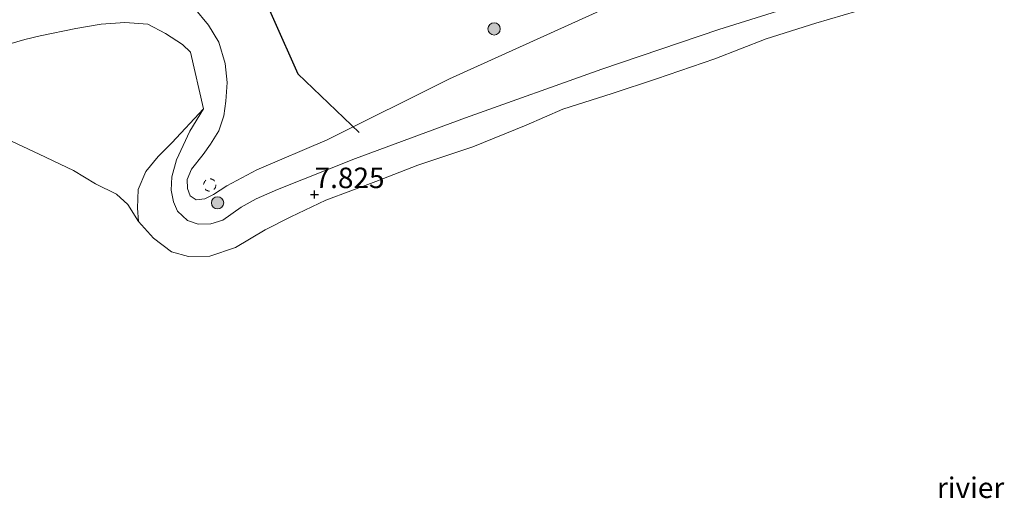
# Model space of a CAD drawing. Units: metres. Extents: x 180000 to 190010, y 443748 to 449069.
# Drawn here: x 189064 to 189184, y 443913 to 443971 of the extents above; entities that cross this region are included whole.
import ezdxf
from ezdxf.enums import TextEntityAlignment as Align

# ---------------------------------------------------------------- set-up
doc = ezdxf.new("R2010")
doc.units = ezdxf.units.M
doc.linetypes.add('VW-6060_STREEP', pattern=[1.2, 0.6, -0.6])
doc.layers.get('0').update_dxf_attribs({"lineweight": 25})
for name, color, linetype, lineweight in [('B-ME-GR-BOMENRIJ-L-B1', 10, 'Continuous', 25), ('B-ME-GR-BOOM-S-B1', 93, 'Continuous', 18), ('B-ME-GW-HOOGTEPUNT-S-B1', 10, 'Continuous', 25), ('B-ME-GW-KRUINLIJN-L-B1', 93, 'Continuous', 18), ('B-ME-GW-TEENLIJN-L-B1', 93, 'Continuous', 18), ('B-ME-IE-GRASLAND-GV-B6', 93, 'Continuous', 18), ('B-ME-IE-GRONDWERKLIJN-GROND_NIETINGERICHT-GV-B6', 253, 'Continuous', 18), ('B-ME-OB-BEKLEDING-GV-B6', 253, 'Continuous', 18), ('B-ME-OB-WATERLIJN-L-B1', 133, 'OB-WATERLIJN', 18), ('B-ME-OG-WATER-GV-B6', 153, 'Continuous', 18), ('B-ME-VW-MARKERING-BEBAKENING-S-B1', 255, 'VW-6060_STREEP', 18)]:
    doc.layers.add(name, color=color, linetype=linetype, lineweight=lineweight)
doc.styles.add('NLCS-ISO', font='NLCS-ISO.TTF')
doc.linetypes.add('OB-WATERLIJN', pattern='A,10,[32,NLCS.SHX,S=2,R=0,X=0,Y=0],-12', length=22)

# ---------------------------------------------------------------- blocks, each defined once
blk = doc.blocks.new('dtb')
blk.add_circle((0, 0), 0.75)
blk = doc.blocks.new('boom')
blk.add_hatch(color=256).paths.add_polyline_path([(-0.75, 0, 1), (0.75, 0, 1)])
blk.add_circle((0, 0), 0.75)
blk = doc.blocks.new('hoogtepunt')
for p, q in [((-0.5, 0), (0.5, 0)), ((0, 0.5), (0, -0.5))]:
    blk.add_line(p, q)

msp = doc.modelspace()

# ---------------------------------------------------------------- linework, layer by layer
at = {"layer": 'B-ME-GR-BOMENRIJ-L-B1'}
msp.add_polyline3d([(189092.032, 443978.078, 12.651), (189097.963, 443964.717, 12.266), (189105.429, 443957.57, 11.495)], dxfattribs=at)
at = {"layer": 'B-ME-GW-KRUINLIJN-L-B1'}
msp.add_polyline3d([(189085.341, 443972.765, 9.752), (189087.094, 443970.639, 9.748), (189088.334, 443968.573, 9.732), (189089.111, 443965.95, 9.617), (189089.37, 443963.653, 9.514), (189089.22, 443961.378, 9.461), (189088.958, 443959.59, 9.416), (189088.348, 443957.77, 9.317), (189087.354, 443956.148, 9.326), (189086.458, 443954.884, 9.334), (189085.033, 443953.075, 9.297), (189084.518, 443951.836, 9.293), (189084.545, 443950.756, 9.285), (189084.88, 443949.839, 9.244), (189085.576, 443949.363, 9.223), (189086.662, 443949.488, 9.199), (189087.723, 443950.007, 9.174), (189089.307, 443951.064, 9.19), (189092.997, 443953.025, 9.264), (189101.542, 443956.682, 9.436), (189116.422, 443964.1, 9.695), (189138.953, 443974.323, 9.871)], dxfattribs=at)
at = {"layer": 'B-ME-GW-TEENLIJN-L-B1'}
msp.add_polyline3d([(189086.503, 443960.452, 8.374), (189084.889, 443967.361, 8.452), (189083.946, 443968.293, 8.46), (189081.861, 443969.618, 8.465), (189079.699, 443970.743, 8.481), (189076.9, 443970.965, 8.452), (189074.013, 443970.757, 8.178), (189070.965, 443970.235, 8.145), (189066.59, 443969.317, 7.944), (189064.745, 443968.881, 7.94), (189060.118, 443967.56, 7.874)], dxfattribs=at)
at = {"layer": 'B-ME-IE-GRASLAND-GV-B6'}
for points in [[(189138.953, 443974.323, 9.871), (189116.422, 443964.1, 9.695), (189101.542, 443956.682, 9.436), (189092.997, 443953.025, 9.264), (189089.307, 443951.064, 9.19), (189087.723, 443950.007, 9.174), (189086.662, 443949.488, 9.199), (189085.576, 443949.363, 9.223), (189084.88, 443949.839, 9.244), (189084.545, 443950.756, 9.285), (189084.518, 443951.836, 9.293), (189085.033, 443953.075, 9.297), (189086.458, 443954.884, 9.334), (189087.354, 443956.148, 9.326), (189088.348, 443957.77, 9.317), (189088.958, 443959.59, 9.416), (189089.22, 443961.378, 9.461), (189089.37, 443963.653, 9.514), (189089.111, 443965.95, 9.617), (189088.334, 443968.573, 9.732), (189087.094, 443970.639, 9.748), (189085.341, 443972.765, 9.752)], [(189085.341, 443972.765, 9.752), (189087.094, 443970.639, 9.748), (189088.334, 443968.573, 9.732), (189089.111, 443965.95, 9.617), (189089.37, 443963.653, 9.514), (189089.22, 443961.378, 9.461), (189088.958, 443959.59, 9.416), (189088.348, 443957.77, 9.317), (189087.354, 443956.148, 9.326), (189086.458, 443954.884, 9.334), (189085.033, 443953.075, 9.297), (189084.518, 443951.836, 9.293), (189084.545, 443950.756, 9.285), (189084.88, 443949.839, 9.244), (189085.576, 443949.363, 9.223), (189086.662, 443949.488, 9.199), (189087.723, 443950.007, 9.174), (189089.307, 443951.064, 9.19), (189092.997, 443953.025, 9.264), (189101.542, 443956.682, 9.436), (189116.422, 443964.1, 9.695), (189138.953, 443974.323, 9.871)], [(189158.938, 443973.155, 8.428), (189149.22, 443970.126, 8.452), (189134.968, 443965.291, 8.432), (189118.392, 443959.343, 8.407), (189104.967, 443954.401, 8.378), (189095.481, 443950.62, 8.436), (189092.879, 443949.472, 8.436), (189091.079, 443948.453, 8.436), (189088.833, 443946.887, 8.477), (189087.378, 443946.446, 8.514), (189085.839, 443946.394, 8.44), (189084.552, 443946.851, 8.428), (189083.315, 443947.981, 8.411), (189082.827, 443949.123, 8.395), (189082.567, 443950.547, 8.366), (189082.616, 443952.148, 8.366), (189083.186, 443954.241, 8.444), (189084.816, 443957.706, 8.432), (189086.503, 443960.452, 8.374), (189084.889, 443967.361, 8.452), (189083.946, 443968.293, 8.46), (189081.861, 443969.618, 8.465), (189079.699, 443970.743, 8.481), (189076.9, 443970.965, 8.452), (189074.013, 443970.757, 8.178), (189070.965, 443970.235, 8.145), (189066.59, 443969.317, 7.944), (189064.745, 443968.881, 7.94), (189060.118, 443967.56, 7.874)]]:
    msp.add_polyline3d(points, dxfattribs=at)
at = {"layer": 'B-ME-IE-GRONDWERKLIJN-GROND_NIETINGERICHT-GV-B6'}
msp.add_polyline3d([(189060.118, 443967.56, 7.874), (189064.745, 443968.881, 7.94), (189066.59, 443969.317, 7.944), (189070.965, 443970.235, 8.145), (189074.013, 443970.757, 8.178), (189076.9, 443970.965, 8.452), (189079.699, 443970.743, 8.481), (189081.861, 443969.618, 8.465), (189083.946, 443968.293, 8.46), (189084.889, 443967.361, 8.452), (189086.503, 443960.452, 8.374), (189082.648, 443956.313, 8.055), (189080.957, 443954.629, 7.919), (189079.474, 443952.802, 7.534), (189078.529, 443950.623, 7.481), (189078.441, 443948.351, 7.378), (189078.589, 443946.722, 7.37), (189077.263, 443948.797, 7.37), (189075.886, 443950.052, 7.37), (189073.337, 443951.321, 7.37), (189070.652, 443952.949, 7.37), (189066.475, 443954.908, 7.37), (189062.523, 443956.808, 7.37)], dxfattribs=at)
at = {"layer": 'B-ME-OB-BEKLEDING-GV-B6'}
msp.add_polyline3d([(189165.991, 443972.319, 7.37), (189161.009, 443970.866, 7.37), (189154.961, 443968.967, 7.37), (189148.728, 443966.552, 7.37), (189141.624, 443964.087, 7.37), (189136.236, 443962.293, 7.37), (189130.236, 443960.405, 7.37), (189125.752, 443958.453, 7.37), (189119.26, 443955.799, 7.37), (189112.572, 443953.581, 7.37), (189107.44, 443951.608, 7.37), (189101.369, 443949.306, 7.37), (189097.098, 443947.284, 7.37), (189093.996, 443945.696, 7.37), (189090.376, 443943.55, 7.37), (189087.259, 443942.514, 7.37), (189084.662, 443942.474, 7.37), (189082.587, 443943.017, 7.37), (189080.387, 443944.672, 7.37), (189078.589, 443946.722, 7.37), (189078.441, 443948.351, 7.378), (189078.529, 443950.623, 7.481), (189079.474, 443952.802, 7.534), (189080.957, 443954.629, 7.919), (189082.648, 443956.313, 8.055), (189086.503, 443960.452, 8.374), (189084.816, 443957.706, 8.432), (189083.186, 443954.241, 8.444), (189082.616, 443952.148, 8.366), (189082.567, 443950.547, 8.366), (189082.827, 443949.123, 8.395), (189083.315, 443947.981, 8.411), (189084.552, 443946.851, 8.428), (189085.839, 443946.394, 8.44), (189087.378, 443946.446, 8.514), (189088.833, 443946.887, 8.477), (189091.079, 443948.453, 8.436), (189092.879, 443949.472, 8.436), (189095.481, 443950.62, 8.436), (189104.967, 443954.401, 8.378), (189118.392, 443959.343, 8.407), (189134.968, 443965.291, 8.432), (189149.22, 443970.126, 8.452), (189158.938, 443973.155, 8.428)], dxfattribs=at)
at = {"layer": 'B-ME-OB-WATERLIJN-L-B1'}
msp.add_polyline3d([(189165.991, 443972.319, 7.37), (189161.009, 443970.866, 7.37), (189154.961, 443968.967, 7.37), (189148.728, 443966.552, 7.37), (189141.624, 443964.087, 7.37), (189136.236, 443962.293, 7.37), (189130.236, 443960.405, 7.37), (189125.752, 443958.453, 7.37), (189119.26, 443955.799, 7.37), (189112.572, 443953.581, 7.37), (189107.44, 443951.608, 7.37), (189101.369, 443949.306, 7.37), (189097.098, 443947.284, 7.37), (189093.996, 443945.696, 7.37), (189090.376, 443943.55, 7.37), (189087.259, 443942.514, 7.37), (189084.662, 443942.474, 7.37), (189082.587, 443943.017, 7.37), (189080.387, 443944.672, 7.37), (189078.589, 443946.722, 7.37), (189077.263, 443948.797, 7.37), (189075.886, 443950.052, 7.37), (189073.337, 443951.321, 7.37), (189070.652, 443952.949, 7.37), (189066.475, 443954.908, 7.37), (189062.523, 443956.808, 7.37)], dxfattribs=at)
at = {"layer": 'B-ME-OG-WATER-GV-B6'}
msp.add_polyline3d([(189062.523, 443956.808, 7.37), (189066.475, 443954.908, 7.37), (189070.652, 443952.949, 7.37), (189073.337, 443951.321, 7.37), (189075.886, 443950.052, 7.37), (189077.263, 443948.797, 7.37), (189078.589, 443946.722, 7.37), (189080.387, 443944.672, 7.37), (189082.587, 443943.017, 7.37), (189084.662, 443942.474, 7.37), (189087.259, 443942.514, 7.37), (189090.376, 443943.55, 7.37), (189093.996, 443945.696, 7.37), (189097.098, 443947.284, 7.37), (189101.369, 443949.306, 7.37), (189107.44, 443951.608, 7.37), (189112.572, 443953.581, 7.37), (189119.26, 443955.799, 7.37), (189125.752, 443958.453, 7.37), (189130.236, 443960.405, 7.37), (189136.236, 443962.293, 7.37), (189141.624, 443964.087, 7.37), (189148.728, 443966.552, 7.37), (189154.961, 443968.967, 7.37), (189161.009, 443970.866, 7.37), (189165.991, 443972.319, 7.37)], dxfattribs=at)

# ---------------------------------------------------------------- block references
at = {"layer": 'B-ME-GR-BOOM-S-B1', "rotation": 90}
for p in [(189121.859, 443970.17, 11.749), (189088.191, 443948.992, 8.899)]:
    msp.add_blockref('boom', p, dxfattribs=at)
at = {"layer": 'B-ME-GW-HOOGTEPUNT-S-B1', "rotation": 90}
msp.add_blockref('hoogtepunt', (189100.002, 443950.001, 7.825), dxfattribs=at)
msp.add_blockref('hoogtepunt', (189100.002, 443950.001, 7.825), dxfattribs=at)
at = {"layer": 'B-ME-VW-MARKERING-BEBAKENING-S-B1', "rotation": 90}
msp.add_blockref('dtb', (189087.249, 443951.168, 9.281), dxfattribs=at)

# ---------------------------------------------------------------- texts
at = {"layer": 'B-ME-GW-HOOGTEPUNT-S-B1', "ltscale": 0.2, "style": 'NLCS-ISO'}
msp.add_text('7.825', height=2.5, dxfattribs=at).set_placement((189100.002, 443950.001, 7.825), align=Align.BOTTOM_LEFT)
msp.add_text('7.825', height=2.5, dxfattribs=at).set_placement((189100.002, 443950.001, 7.825), align=Align.BOTTOM_LEFT)
at = {"layer": 'B-ME-OG-WATER-GV-B6', "ltscale": 0.2, "style": 'NLCS-ISO'}
msp.add_text('rivier', height=2.5, dxfattribs=at).set_placement((189179.8428, 443914.29162), align=Align.MIDDLE_CENTER)

doc.saveas('drawing.dxf')
